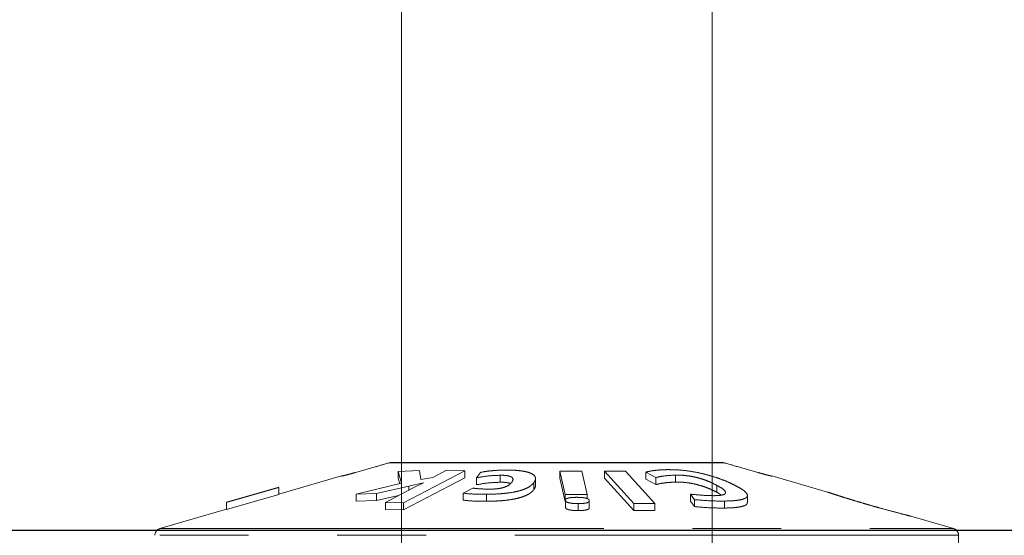
# Model space of a CAD drawing. Units: millimetres. Extents: x 0 to 320, y 0 to 80.
# Drawn here: x 13 to 14, y 6 to 6 of the extents above; entities that cross this region are included whole.
import ezdxf

# ---------------------------------------------------------------- set-up
doc = ezdxf.new("R2010")
doc.units = ezdxf.units.MM
doc.linetypes.add('PHANTOM', pattern=[1.27, 0.635, -0.127, 0.127, -0.127, 0.127, -0.127])
doc.layers.add('LE_NORM', color=179, linetype='Continuous', lineweight=50)
doc.styles.add('SLDTEXTSTYLE0', font='TXT', dxfattribs={"width": 0.605})
doc.dimstyles.new('SLDDIMSTYLE0', dxfattribs={"dimtxt": 0.35, "dimasz": 0.3, "dimexe": 0, "dimexo": 0.0625, "dimgap": 0.0875, "dimtad": 1, "dimdec": 0, "dimlfac": 20, "dimrnd": 1e-09, "dimzin": 12, "dimdsep": 46, "dimtxsty": 'SLDTEXTSTYLE0', "dimsah": 1, "dimcen": 0.09, "dimadec": 0, "dimazin": 3, "dimtfac": 1, "dimtofl": 0, "dimtmove": 0, "dimatfit": 3, "dimfxl": 0, "dimfrac": 2, "dimtolj": 1, "dimtzin": 12, "dimarcsym": 0})

# ---------------------------------------------------------------- blocks, each defined once
blk = doc.blocks.new('_D_11')
at = {"layer": 'LE_NORM', "color": 7}
for p, q in [((9.0924, 5.6666), (8.3531, 5.6666)), ((8.4521, 1.1516), (8.4521, 5.6666)), ((13.5226, 1.1516), (8.3531, 1.1516))]:
    blk.add_line(p, q, dxfattribs=at)
for points in [[(8.4521, 5.6666), (8.3521, 5.3666), (8.5521, 5.3666)], [(8.4521, 1.1516), (8.5521, 1.4516), (8.3521, 1.4516)]]:
    blk.add_solid(points, dxfattribs=at)
at = {"layer": 'LE_NORM', "color": 7, "insert": (8.0009, 3.1899), "char_height": 0.35, "attachment_point": 1, "rotation": 90, "style": 'SLDTEXTSTYLE0'}
blk.add_mtext('90', dxfattribs=at)

msp = doc.modelspace()

# ---------------------------------------------------------------- linework, layer by layer
at = {"color": 7, "linetype": 'Continuous', "lineweight": 18}
for p, q in [((13.5502, 6.6166), (13.5502, 5.1666)), ((13.9947, 5.1666), (13.9947, 6.6166))]:
    msp.add_line(p, q, dxfattribs=at)
at = {"color": 7, "linetype": 'PHANTOM', "lineweight": 18}
for p, q in [((13.5502, 6.6166), (13.5502, 5.7633)), ((13.9947, 5.7633), (13.9947, 6.6166)), ((14.0118, 5.7629), (13.533, 5.7629)), ((13.533, 5.7629), (13.533, 5.7629)), ((14.009, 5.7633), (13.5358, 5.7633)), ((14.0118, 5.7629), (14.0118, 5.7629)), ((13.5759, 5.752), (13.5457, 5.7505)), ((13.5457, 5.7505), (13.5505, 5.7335)), ((13.5457, 5.7405), (13.5457, 5.7505)), ((13.5533, 5.7055), (13.6408, 5.7514)), ((13.578, 5.739), (13.5759, 5.752)), ((13.6147, 5.7523), (13.5951, 5.742)), ((13.6408, 5.7514), (13.6147, 5.7523)), ((13.6408, 5.7414), (13.6408, 5.7514)), ((13.6632, 5.7491), (13.6577, 5.7414)), ((13.777, 5.7509), (13.7844, 5.7175)), ((13.8083, 5.7509), (13.777, 5.7509)), ((13.777, 5.7409), (13.777, 5.7509)), ((13.8158, 5.7175), (13.8083, 5.7509)), ((13.8407, 5.7409), (13.8407, 5.7509)), ((13.8407, 5.7509), (13.8825, 5.7047)), ((13.8709, 5.7509), (13.8407, 5.7509)), ((13.9127, 5.7047), (13.8709, 5.7509)), ((13.8998, 5.7495), (13.9144, 5.7418)), ((13.8998, 5.7395), (13.8998, 5.7495)), ((13.4646, 5.7441), (13.3749, 5.7181)), ((13.4646, 5.7441), (13.4661, 5.7444)), ((13.4646, 5.744), (13.4646, 5.7441)), ((13.5457, 5.7405), (13.5479, 5.7329)), ((13.5533, 5.6955), (13.6408, 5.7414)), ((13.5606, 5.7293), (13.5815, 5.7343)), ((13.5818, 5.7342), (13.5662, 5.7267)), ((13.5951, 5.742), (13.578, 5.739)), ((13.5815, 5.7343), (13.5818, 5.7342)), ((13.6577, 5.7314), (13.6577, 5.7414)), ((13.6913, 5.735), (13.6913, 5.745)), ((13.7397, 5.7246), (13.7397, 5.7346)), ((13.742, 5.7304), (13.742, 5.7404)), ((13.777, 5.7409), (13.7844, 5.7075)), ((13.8407, 5.7409), (13.8825, 5.6947)), ((13.8998, 5.7395), (13.9144, 5.7318)), ((13.9144, 5.7318), (13.9144, 5.7418)), ((13.9424, 5.7353), (13.9424, 5.7453)), ((14.1599, 5.721), (14.0802, 5.7441)), ((13.3749, 5.7281), (13.2999, 5.7063)), ((13.3749, 5.7275), (13.2999, 5.7059)), ((13.3749, 5.7175), (13.3749, 5.7275)), ((13.5505, 5.7335), (13.4852, 5.7179)), ((13.5147, 5.719), (13.5606, 5.7293)), ((13.5662, 5.7267), (13.5272, 5.7062)), ((13.5606, 5.7238), (13.5606, 5.7293)), ((13.6525, 5.7266), (13.6384, 5.7194)), ((14.0016, 5.7206), (14.0016, 5.7306)), ((14.0016, 5.7206), (14.008, 5.7167)), ((13.3749, 5.7175), (13.2999, 5.6959)), ((13.4852, 5.7179), (13.5147, 5.719)), ((13.4852, 5.7079), (13.4852, 5.7179)), ((13.4852, 5.7079), (13.5147, 5.709)), ((13.5147, 5.709), (13.5147, 5.719)), ((13.5147, 5.709), (13.5459, 5.716)), ((13.5272, 5.7062), (13.5533, 5.7055)), ((13.5272, 5.6962), (13.5272, 5.7062)), ((13.6384, 5.7094), (13.6384, 5.7194)), ((13.6719, 5.7078), (13.6719, 5.7178)), ((13.7844, 5.7175), (13.8158, 5.7175)), ((13.7844, 5.7075), (13.7844, 5.7175)), ((13.7849, 5.7092), (13.7849, 5.6992)), ((13.7849, 5.6989), (13.7849, 5.7089)), ((13.8158, 5.7117), (13.8158, 5.7175)), ((13.819, 5.6985), (13.819, 5.7085)), ((13.964, 5.7179), (13.9695, 5.7101)), ((13.964, 5.7079), (13.964, 5.7179)), ((13.964, 5.7079), (13.9695, 5.7001)), ((13.9695, 5.7001), (13.9695, 5.7101)), ((14.0124, 5.6981), (14.0124, 5.7081)), ((14.0452, 5.7061), (14.0452, 5.7161)), ((13.2998, 5.6963), (13.2046, 5.6687)), ((13.2999, 5.6959), (13.2999, 5.7059)), ((13.5272, 5.6962), (13.5533, 5.6955)), ((13.5533, 5.6955), (13.5533, 5.7055)), ((13.785, 5.6992), (13.7849, 5.6989)), ((13.803, 5.6945), (13.803, 5.7045)), ((13.8825, 5.6947), (13.8825, 5.7047)), ((13.8825, 5.7047), (13.9127, 5.7047)), ((13.8825, 5.6947), (13.9127, 5.6947)), ((13.9127, 5.6947), (13.9127, 5.7047)), ((14.3402, 5.6687), (14.2792, 5.6864)), ((14.3474, 5.1766), (14.3474, 5.6591))]:
    msp.add_line(p, q, dxfattribs=at)
at = {"color": 8, "linetype": 'PHANTOM', "lineweight": 18}
for p, q in [((13.4661, 5.7442), (13.4646, 5.7439)), ((13.4646, 5.7439), (13.4646, 5.744)), ((14.0802, 5.7441), (14.0802, 5.7439)), ((13.2046, 5.6687), (14.3402, 5.6687)), ((14.3474, 5.6591), (13.1974, 5.6591))]:
    msp.add_line(p, q, dxfattribs=at)
at = {"color": 8, "linetype": 'PHANTOM', "lineweight": 18, "flags": 128}
for points in [[(13.533, 5.7629), (13.5353, 5.7633), (13.5358, 5.7633)], [(14.009, 5.7633), (14.0095, 5.7633), (14.0118, 5.7629)]]:
    msp.add_lwpolyline(points, dxfattribs=at)
at = {"color": 7, "linetype": 'PHANTOM', "lineweight": 18}
for centre, start, end in [((13.5358, 5.7533), 90, 105.95), ((14.009, 5.7533), 74.05, 90), ((13.2074, 5.6591), 106.1645, 180), ((14.3374, 5.6591), 0, 73.8355)]:
    msp.add_arc(centre, 0.01, start, end, dxfattribs=at)
for points, knots in [([(13.533, 5.7629), (13.5257, 5.7608), (13.5096, 5.7562), (13.4934, 5.7516), (13.4846, 5.749)], [0, 0, 0, 0, 0.4550501, 1, 1, 1, 1]), ([(14.0602, 5.749), (14.0514, 5.7516), (14.0353, 5.7562), (14.0191, 5.7608), (14.0118, 5.7629)], [0, 0, 0, 0, 0.544949, 1, 1, 1, 1]), ([(13.4646, 5.7439), (13.4647, 5.7439), (13.4649, 5.7439), (13.4671, 5.7443), (13.4716, 5.7455), (13.4777, 5.7471), (13.4823, 5.7484), (13.4846, 5.749)], [0, 0, 0, 0, 0.119761, 0.331997, 0.551792, 0.776261, 1, 1, 1, 1]), ([(13.4846, 5.7491), (13.4829, 5.7486), (13.4794, 5.7476), (13.4744, 5.7462), (13.4702, 5.7451), (13.4675, 5.7445), (13.4662, 5.7442), (13.4661, 5.7442), (13.4661, 5.7442)], [0, 0, 0, 0, 0.196081, 0.406767, 0.615076, 0.797708, 0.94298, 1, 1, 1, 1]), ([(13.6992, 5.7524), (13.6932, 5.7523), (13.6841, 5.7521), (13.6718, 5.7507), (13.6661, 5.7497), (13.6632, 5.7491)], [0, 0, 0, 0, 0.50155, 0.750191, 1, 1, 1, 1]), ([(13.7397, 5.7346), (13.7404, 5.7356), (13.7418, 5.7378), (13.7422, 5.7411), (13.741, 5.7443), (13.7372, 5.7473), (13.7305, 5.7498), (13.7213, 5.7515), (13.7106, 5.7524), (13.703, 5.7524), (13.6992, 5.7524)], [0, 0, 0, 0, 0.125005, 0.24959, 0.375117, 0.500558, 0.625165, 0.750001, 0.87512, 1, 1, 1, 1]), ([(13.9304, 5.7531), (13.9265, 5.7529), (13.9187, 5.7527), (13.9082, 5.7515), (13.9026, 5.7502), (13.8998, 5.7495)], [0, 0, 0, 0, 0.334517, 0.668502, 1, 1, 1, 1]), ([(14.0293, 5.7296), (14.0266, 5.731), (14.0212, 5.7338), (14.0116, 5.7379), (14.0003, 5.742), (13.9873, 5.7459), (13.9728, 5.7493), (13.9578, 5.7517), (13.9434, 5.753), (13.9347, 5.753), (13.9304, 5.7531)], [0, 0, 0, 0, 0.124376, 0.247734, 0.372411, 0.497701, 0.62313, 0.748467, 0.874022, 1, 1, 1, 1]), ([(14.0602, 5.749), (14.0619, 5.7486), (14.0658, 5.7474), (14.0715, 5.7459), (14.0763, 5.7447), (14.0796, 5.7439), (14.08, 5.7439), (14.0802, 5.7439)], [0, 0, 0, 0, 0.168995, 0.38202, 0.589163, 0.794407, 1, 1, 1, 1]), ([(13.6577, 5.7414), (13.6631, 5.7424), (13.674, 5.7444), (13.6855, 5.7448), (13.6913, 5.745)], [0, 0, 0, 0, 0.500996, 1, 1, 1, 1]), ([(13.6577, 5.7314), (13.6631, 5.7324), (13.674, 5.7344), (13.6855, 5.7348), (13.6913, 5.735)], [0, 0, 0, 0, 0.499835, 1, 1, 1, 1]), ([(13.6719, 5.7178), (13.6758, 5.7179), (13.6837, 5.718), (13.6958, 5.7188), (13.7075, 5.7202), (13.718, 5.7223), (13.7263, 5.725), (13.7319, 5.7277), (13.7355, 5.7302), (13.7379, 5.7323), (13.7391, 5.7338), (13.7397, 5.7346)], [0, 0, 0, 0, 0.124862, 0.249931, 0.375263, 0.499867, 0.624847, 0.750447, 0.833399, 0.916227, 1, 1, 1, 1]), ([(13.7083, 5.7352), (13.7074, 5.7341), (13.7055, 5.7318), (13.7008, 5.729), (13.695, 5.727), (13.6895, 5.7259), (13.6833, 5.7253), (13.6792, 5.7252), (13.6771, 5.7251)], [0, 0, 0, 0, 0.25112, 0.500056, 0.625451, 0.749636, 0.874035, 1, 1, 1, 1]), ([(13.6913, 5.745), (13.6933, 5.745), (13.6972, 5.745), (13.7025, 5.7444), (13.7064, 5.7433), (13.7096, 5.7414), (13.7103, 5.7386), (13.709, 5.7364), (13.7083, 5.7352)], [0, 0, 0, 0, 0.125953, 0.250324, 0.375326, 0.500781, 0.750214, 1, 1, 1, 1]), ([(13.6913, 5.735), (13.6933, 5.735), (13.6972, 5.735), (13.7024, 5.7344), (13.7054, 5.7337), (13.7063, 5.7332), (13.7063, 5.7332)], [0, 0, 0, 0, 0.326202, 0.652589, 0.979179, 1, 1, 1, 1]), ([(13.9144, 5.7418), (13.9185, 5.7427), (13.9267, 5.7444), (13.9371, 5.745), (13.9424, 5.7453)], [0, 0, 0, 0, 0.500253, 1, 1, 1, 1]), ([(13.9144, 5.7318), (13.9172, 5.7324), (13.9227, 5.7336), (13.9318, 5.7348), (13.9388, 5.7351), (13.9424, 5.7353)], [0, 0, 0, 0, 0.33654, 0.668902, 1, 1, 1, 1]), ([(13.9424, 5.7453), (13.945, 5.7453), (13.9503, 5.7453), (13.9594, 5.7444), (13.9686, 5.7429), (13.9771, 5.7407), (13.9846, 5.7383), (13.9931, 5.7349), (13.9982, 5.7323), (14.0016, 5.7306)], [0, 0, 0, 0, 0.12472, 0.249953, 0.375331, 0.500729, 0.625744, 0.750791, 1, 1, 1, 1]), ([(13.9424, 5.7353), (13.945, 5.7353), (13.9503, 5.7353), (13.9594, 5.7344), (13.9686, 5.7329), (13.9771, 5.7307), (13.9845, 5.7283), (13.991, 5.7257), (13.9966, 5.7232), (13.9999, 5.7215), (14.0016, 5.7206)], [0, 0, 0, 0, 0.124714, 0.249867, 0.375009, 0.500209, 0.624922, 0.750267, 0.874964, 1, 1, 1, 1]), ([(13.6771, 5.7251), (13.6727, 5.7252), (13.6639, 5.7254), (13.6563, 5.7262), (13.6525, 5.7266)], [0, 0, 0, 0, 0.498938, 1, 1, 1, 1]), ([(13.6719, 5.7078), (13.6745, 5.7078), (13.6798, 5.7079), (13.6878, 5.7082), (13.6971, 5.7089), (13.7074, 5.7102), (13.7179, 5.7123), (13.7263, 5.715), (13.7318, 5.7177), (13.7355, 5.7201), (13.7379, 5.7223), (13.7391, 5.7238), (13.7397, 5.7246)], [0, 0, 0, 0, 0.083642, 0.166962, 0.249245, 0.374264, 0.49938, 0.62454, 0.749163, 0.831988, 0.915967, 1, 1, 1, 1]), ([(13.7397, 5.7246), (13.7402, 5.7253), (13.7411, 5.7267), (13.7419, 5.7287), (13.7419, 5.7299), (13.7419, 5.7304)], [0, 0, 0, 0, 0.372259, 0.744275, 1, 1, 1, 1]), ([(14.0016, 5.7306), (14.0046, 5.7289), (14.0106, 5.7255), (14.0143, 5.7215), (14.0138, 5.7187), (14.0109, 5.717), (14.0054, 5.716), (14.0004, 5.7159), (13.9979, 5.7158)], [0, 0, 0, 0, 0.2477, 0.496466, 0.622127, 0.747509, 0.87337, 1, 1, 1, 1]), ([(14.0124, 5.7081), (14.0165, 5.7082), (14.0247, 5.7084), (14.0346, 5.7096), (14.0418, 5.7115), (14.0454, 5.7143), (14.0453, 5.7177), (14.0422, 5.7215), (14.0369, 5.7255), (14.0319, 5.7283), (14.0293, 5.7296)], [0, 0, 0, 0, 0.124585, 0.249221, 0.374367, 0.499757, 0.625017, 0.749504, 0.87475, 1, 1, 1, 1]), ([(13.6384, 5.7194), (13.6436, 5.7188), (13.6538, 5.7178), (13.6659, 5.7178), (13.6719, 5.7178)], [0, 0, 0, 0, 0.500539, 1, 1, 1, 1]), ([(13.6384, 5.7094), (13.6436, 5.7088), (13.6538, 5.7078), (13.6659, 5.7078), (13.6719, 5.7078)], [0, 0, 0, 0, 0.500539, 1, 1, 1, 1]), ([(13.801, 5.7135), (13.7987, 5.7134), (13.7954, 5.7134), (13.7913, 5.7129), (13.7886, 5.7124), (13.7866, 5.7116), (13.7849, 5.7105), (13.7849, 5.7095), (13.7849, 5.7089)], [0, 0, 0, 0, 0.2489141, 0.374566, 0.4995648, 0.6244016, 0.7497878, 1, 1, 1, 1]), ([(13.7849, 5.7089), (13.7851, 5.7083), (13.7855, 5.7073), (13.7877, 5.7062), (13.7901, 5.7055), (13.793, 5.705), (13.7973, 5.7046), (13.8007, 5.7046), (13.803, 5.7045)], [0, 0, 0, 0, 0.248768, 0.374608, 0.499376, 0.623928, 0.749601, 1, 1, 1, 1]), ([(13.819, 5.7089), (13.8188, 5.7095), (13.8184, 5.7105), (13.8162, 5.7116), (13.8139, 5.7124), (13.8109, 5.7129), (13.8066, 5.7134), (13.8032, 5.7134), (13.801, 5.7135)], [0, 0, 0, 0, 0.24878, 0.374527, 0.499482, 0.624129, 0.749761, 1, 1, 1, 1]), ([(13.803, 5.7045), (13.8052, 5.7046), (13.8085, 5.7046), (13.8126, 5.705), (13.8154, 5.7055), (13.8174, 5.7062), (13.819, 5.7073), (13.819, 5.7083), (13.819, 5.7089)], [0, 0, 0, 0, 0.24883, 0.374621, 0.499859, 0.624471, 0.749668, 1, 1, 1, 1]), ([(13.9979, 5.7158), (13.9925, 5.7159), (13.9817, 5.7162), (13.9699, 5.7174), (13.964, 5.7179)], [0, 0, 0, 0, 0.49874, 1, 1, 1, 1]), ([(13.9695, 5.7101), (13.9771, 5.7095), (13.9922, 5.7082), (14.0056, 5.7081), (14.0124, 5.7081)], [0, 0, 0, 0, 0.500276, 1, 1, 1, 1]), ([(14.0124, 5.6981), (14.0165, 5.6982), (14.0247, 5.6984), (14.0347, 5.6996), (14.0417, 5.7015), (14.0451, 5.7038), (14.0449, 5.7055), (14.0448, 5.7061)], [0, 0, 0, 0, 0.221444, 0.442981, 0.665423, 0.888298, 1, 1, 1, 1]), ([(13.7849, 5.6989), (13.7851, 5.6983), (13.7855, 5.6973), (13.7877, 5.6962), (13.79, 5.6955), (13.793, 5.695), (13.7973, 5.6946), (13.8007, 5.6946), (13.803, 5.6945)], [0, 0, 0, 0, 0.246732, 0.372245, 0.497884, 0.6232, 0.748382, 1, 1, 1, 1]), ([(13.803, 5.6945), (13.8052, 5.6946), (13.8085, 5.6946), (13.8126, 5.695), (13.8154, 5.6955), (13.8174, 5.6962), (13.8189, 5.6972), (13.8189, 5.698), (13.8189, 5.6985)], [0, 0, 0, 0, 0.2634028, 0.3963876, 0.5292649, 0.6612967, 0.7937262, 1, 1, 1, 1]), ([(13.9695, 5.7001), (13.9771, 5.6995), (13.9922, 5.6982), (14.0056, 5.6981), (14.0124, 5.6981)], [0, 0, 0, 0, 0.500276, 1, 1, 1, 1])]:
    msp.add_open_spline(points, degree=3, knots=knots, dxfattribs=at)
at = {"color": 8, "linetype": 'PHANTOM', "lineweight": 18}
for points, knots in [([(14.1773, 5.7152), (14.1771, 5.7153), (14.1745, 5.7162), (14.1698, 5.7177), (14.1646, 5.7194), (14.1612, 5.7205), (14.1591, 5.7212), (14.1597, 5.721), (14.1599, 5.7209)], [0, 0, 0, 0, 0.017802, 0.235283, 0.459673, 0.667643, 0.882122, 1, 1, 1, 1]), ([(14.2792, 5.6864), (14.2792, 5.6864), (14.2798, 5.6862), (14.2768, 5.687), (14.2677, 5.6893), (14.253, 5.6932), (14.2377, 5.6974), (14.2244, 5.7011), (14.2141, 5.704), (14.2038, 5.7071), (14.1941, 5.71), (14.185, 5.7128), (14.1799, 5.7144), (14.1773, 5.7152)], [0, 0, 0, 0, 0.00055, 0.137284, 0.273819, 0.412501, 0.555065, 0.627848, 0.702664, 0.777196, 0.853898, 0.925933, 1, 1, 1, 1])]:
    msp.add_open_spline(points, degree=3, knots=knots, dxfattribs=at)
at = {"layer": 'LE_NORM', "color": 7, "lineweight": 25}
msp.add_line((9.1914, 5.6666), (18.3534, 5.6666), dxfattribs=at)

# ---------------------------------------------------------------- dimensions: what is measured, and where the dimension line sits
at = {"layer": 'LE_NORM', "color": 7}
dim = msp.add_linear_dim(base=(8.4521, 5.6666), p1=(13.6217, 1.1516), p2=(9.1914, 5.6666), angle=90, dimstyle='SLDDIMSTYLE0', dxfattribs=at)
dim.commit()
dim.dimension.update_dxf_attribs({"geometry": '_D_11', "text_midpoint": (8.4521, 3.4091), "dimtype": 160})

doc.saveas('drawing.dxf')
